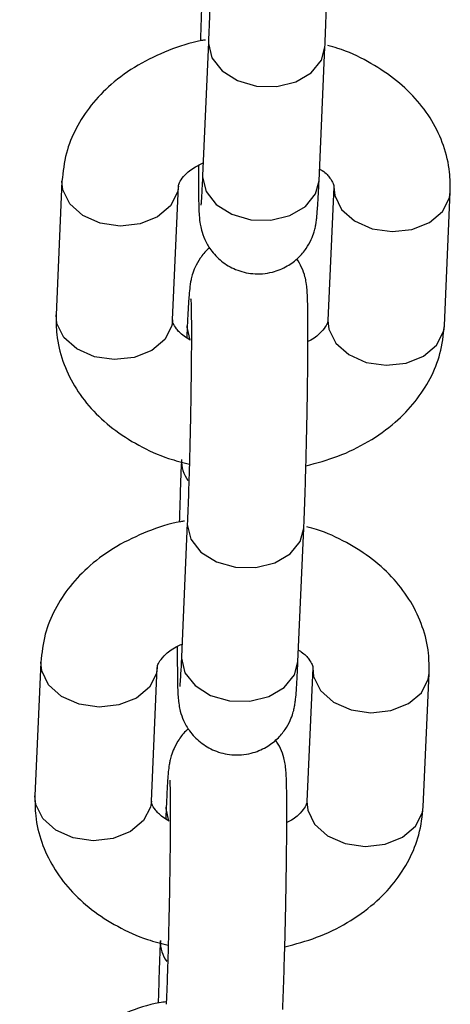
# Model space of a CAD drawing. Units: millimetres. Extents: x 0 to 42.6, y 0 to 29.8.
# Drawn here: x 17.7 to 17.7, y 7.4 to 7.5 of the extents above; entities that cross this region are included whole.
import ezdxf

# ---------------------------------------------------------------- set-up
doc = ezdxf.new("R2010")
doc.units = ezdxf.units.MM

msp = doc.modelspace()

# ---------------------------------------------------------------- linework, layer by layer
at = {"color": 7, "linetype": 'Continuous', "lineweight": 25}
for p, q in [((17.71686535495518, 7.471240057242285), (17.71646265552506, 7.462067543420884)), ((17.72445495681415, 7.461716658675749), (17.72485765624427, 7.470889172497151)), ((17.70681142049816, 7.461694608200855), (17.70640872106804, 7.452522094379453)), ((17.71440102235713, 7.45217120963432), (17.71480372178725, 7.46134372345572)), ((17.72546957146377, 7.461306585746373), (17.72506687203365, 7.452134071924972)), ((17.73305917332275, 7.451783187179839), (17.73346187275287, 7.46095570100124)), ((17.71541563700675, 7.451761136704945), (17.71537972150223, 7.450943068843549)), ((17.71541563700675, 7.438219007485222), (17.71501293757663, 7.429046493663821)), ((17.72300523886572, 7.428695608918686), (17.72340793829584, 7.437868122740089)), ((17.70536170254973, 7.428673558443792), (17.70495900311961, 7.419501044622392)), ((17.7129513044087, 7.419150159877258), (17.71335400383882, 7.428322673698659)), ((17.72401985351534, 7.428285535989312), (17.72361715408522, 7.41911302216791)), ((17.73160945537431, 7.418762137422777), (17.73201215480443, 7.427934651244178)), ((17.71396591905832, 7.418740086947882), (17.7139300035538, 7.417922019086487))]:
    msp.add_line(p, q, dxfattribs=at)
at = {"color": 8, "linetype": 'Continuous', "lineweight": 25, "flags": 128}
for points in [[(17.71686529044004, 7.47123857582721), (17.71686333039281, 7.471147762538536), (17.71710444986117, 7.470150245054113), (17.71779872569985, 7.469263014064113), (17.71886241799627, 7.468593082720067), (17.72016722976105, 7.468221254629198), (17.7215557814384, 7.468192377746863), (17.72286059320318, 7.46850993505125), (17.7239242854996, 7.469135624444803), (17.72461856133827, 7.469993978552466), (17.72485767358188, 7.470889568256343)], [(17.71480372153371, 7.461343717680894), (17.71474500508437, 7.460933374346376), (17.71427009244067, 7.459996215418427), (17.71337754862707, 7.459242746786261), (17.71217502760001, 7.458763847886931), (17.7108075711427, 7.45861728099549), (17.70944011468539, 7.458820724242143), (17.70823759365834, 7.459349639368843), (17.70734504984473, 7.460140231405349), (17.70687013720103, 7.461097143284169), (17.70681154336516, 7.461697365523931)], [(17.71646265552506, 7.462067543420882), (17.71646063096269, 7.461975248717131), (17.71670175043106, 7.46097773123271), (17.71739602626973, 7.46009050024271), (17.71845971856615, 7.459420568898663), (17.71976453033093, 7.459048740807795), (17.72115308200828, 7.459019863925459), (17.72245789377306, 7.459337421229846), (17.72352158606948, 7.459963110623399), (17.72421586190816, 7.460821464731063), (17.72445495681415, 7.461716658675748)], [(17.72546944392363, 7.461303633360875), (17.72552828816664, 7.460709120829688), (17.72600320081034, 7.459752208950869), (17.72689574462396, 7.458961616914362), (17.72809826565101, 7.458432701787662), (17.72946572210832, 7.458229258541009), (17.73083317856563, 7.458375825432451), (17.73203569959268, 7.458854724331782), (17.73292824340629, 7.459608192963947), (17.73340315604999, 7.460545351891897), (17.73346199050651, 7.460958423386954)], [(17.71440102235713, 7.452171209634319), (17.71434230565426, 7.451760860524975), (17.71386739301056, 7.450823701597027), (17.71297484919695, 7.45007023296486), (17.71177232816989, 7.449591334065529), (17.71040487171258, 7.449444767174089), (17.70903741525527, 7.449648210420742), (17.70783489422822, 7.450177125547441), (17.70694235041461, 7.450967717583949), (17.70646743777091, 7.451924629462768), (17.70640872106804, 7.452522094379453)], [(17.72506687203365, 7.452134071924971), (17.72512558873652, 7.451536607008285), (17.72560050138023, 7.450579695129466), (17.72649304519384, 7.449789103092959), (17.72769556622088, 7.44926018796626), (17.7290630226782, 7.449056744719607), (17.73043047913551, 7.449203311611048), (17.73163300016256, 7.449682210510379), (17.73252554397617, 7.450435679142545), (17.73300045661987, 7.451372838070494), (17.73305917332275, 7.451783187179836)], [(17.71559948327108, 7.450790470509058), (17.71541361244438, 7.451668842001194), (17.71541540117565, 7.451755598507498)], [(17.71541557249161, 7.43821752607015), (17.71541361244438, 7.438126712781473), (17.71565473191274, 7.437129195297051), (17.71634900775142, 7.436241964307053), (17.71741270004783, 7.435572032963004), (17.71871751181262, 7.435200204872136), (17.72010606348997, 7.435171327989801), (17.72141087525475, 7.435488885294188), (17.72247456755117, 7.436114574687741), (17.72316884338984, 7.436972928795404), (17.72340795563345, 7.437868518499282)], [(17.71335400358528, 7.428322667923832), (17.71329528713595, 7.427912324589315), (17.71282037449225, 7.426975165661366), (17.71192783067864, 7.426221697029199), (17.71072530965158, 7.425742798129869), (17.70935785319427, 7.425596231238428), (17.70799039673696, 7.425799674485082), (17.70678787570991, 7.426328589611781), (17.7058953318963, 7.427119181648288), (17.7054204192526, 7.428076093527107), (17.70536182541673, 7.428676315766869)], [(17.71501293757663, 7.42904649366382), (17.71501091301426, 7.428954198960069), (17.71525203248262, 7.427956681475647), (17.7159463083213, 7.427069450485649), (17.71701000061772, 7.426399519141601), (17.7183148123825, 7.426027691050733), (17.71970336405985, 7.425998814168397), (17.72100817582464, 7.426316371472784), (17.72207186812105, 7.426942060866337), (17.72276614395972, 7.427800414974), (17.72300523886572, 7.428695608918686)], [(17.7240197259752, 7.428282583603813), (17.72407857021821, 7.427688071072628), (17.72455348286191, 7.426731159193807), (17.72544602667552, 7.4259405671573), (17.72664854770257, 7.425411652030601), (17.72801600415989, 7.425208208783947), (17.7293834606172, 7.425354775675388), (17.73058598164425, 7.42583367457472), (17.73147852545786, 7.426587143206885), (17.73195343810156, 7.427524302134834), (17.73201227255807, 7.427937373629892)], [(17.7129513044087, 7.419150159877256), (17.71289258770583, 7.418739810767915), (17.71241767506212, 7.417802651839965), (17.71152513124852, 7.4170491832078), (17.71032261022146, 7.416570284308468), (17.70895515376415, 7.416423717417027), (17.70758769730684, 7.41662716066368), (17.70638517627979, 7.41715607579038), (17.70549263246618, 7.417946667826887), (17.70501771982248, 7.418903579705706), (17.70495900311961, 7.419501044622391)], [(17.72361715408522, 7.419113022167909), (17.7236758707881, 7.418515557251225), (17.7241507834318, 7.417558645372405), (17.72504332724541, 7.416768053335897), (17.72624584827246, 7.416239138209198), (17.72761330472977, 7.416035694962546), (17.72898076118708, 7.416182261853986), (17.73018328221413, 7.416661160753317), (17.73107582602774, 7.417414629385482), (17.73155073867144, 7.418351788313432), (17.73160945537431, 7.418762137422775)], [(17.71414976532265, 7.417769420751997), (17.71396389449595, 7.418647792244133), (17.71396568322722, 7.418734548750436)]]:
    msp.add_lwpolyline(points, dxfattribs=at)
at = {"color": 8, "linetype": 'Continuous', "lineweight": 25}
for centre, radius, start, end in [((17.71731519571089, 7.442516235396006), 0.002303478003641755, 178.3651525132976, 216.2911348210353), ((17.71586547776246, 7.409495185638944), 0.002303478003638644, 178.3651525132951, 216.2911348210876)]:
    msp.add_arc(centre, radius, start, end, dxfattribs=at)
at = {"color": 7, "linetype": 'Continuous', "lineweight": 25}
for points, knots in [([(17.72485765624427, 7.470889172497152), (17.72486835960343, 7.47114159427186), (17.72489968885736, 7.47188044510921), (17.72495025765053, 7.473312762986634), (17.72500593790022, 7.475195480794543), (17.72505467307138, 7.477189136824395), (17.72509447092186, 7.479203664135485), (17.7251236537075, 7.481154374902125), (17.72514090466942, 7.482957700473064), (17.72514549543315, 7.484539115742839), (17.72513640286763, 7.485841440766829), (17.72511707405871, 7.486700774893393), (17.72508696837732, 7.487231796607992), (17.72505200104154, 7.487632458370245), (17.72494178858243, 7.488188521744549), (17.72474606917722, 7.488795730345714), (17.72449511016954, 7.489192042007141), (17.72437440454258, 7.48938265898482)], [0, 0, 0, 0, 0.04469291183936316, 0.1308183312405158, 0.2164217866062868, 0.3017228936691477, 0.3869253473937502, 0.4721451364090109, 0.5574746888103025, 0.6430902926276769, 0.7293711907188631, 0.8174932609842835, 0.8744834943143425, 0.9156351837777255, 0.9394730813875121, 0.9708879162107424, 1, 1, 1, 1]), ([(17.71710839874445, 7.486622200473938), (17.71710808493497, 7.486625545243195), (17.71710612484766, 7.486646437026454), (17.71711896639044, 7.486448364751029), (17.71713158351828, 7.485970563754803), (17.71714311060308, 7.485075193570354), (17.71714455651564, 7.483792127425559), (17.71713443414787, 7.482187873737732), (17.71711210254858, 7.480364364877108), (17.71707852407258, 7.478417579134726), (17.71703521414159, 7.476443869959019), (17.71698422877948, 7.474537372528293), (17.71692918953256, 7.472826356937752), (17.71688868209939, 7.471776419769436), (17.71686791277461, 7.471298869348991), (17.71686535495518, 7.471240057242285)], [0, 0, 0, 0, 0.009572333681121658, 0.05978981067748336, 0.1288560180142474, 0.2143626341170057, 0.3078626608527772, 0.404418876381148, 0.502120666562373, 0.6002819576520492, 0.6986160057180746, 0.7969513985405716, 0.8951075433120932, 0.9870821046506509, 0.9999999999999999, 0.9999999999999999, 0.9999999999999999, 0.9999999999999999]), ([(17.71646265552506, 7.475609672640604), (17.71645196167514, 7.475357079293993), (17.7164206602552, 7.474617726257321), (17.71637012898527, 7.473202955472652), (17.71633423653516, 7.47194100166405), (17.71631652292277, 7.47131820326096)], [0, 0, 0, 0, 0.2081260207946557, 0.6091950067149307, 1, 1, 1, 1]), ([(17.71666991191583, 7.471382314324885), (17.71657649583364, 7.471368953230202), (17.71568911710714, 7.471242033422534), (17.71409750178612, 7.470688951952967), (17.7119887605282, 7.469706785674587), (17.7102043140217, 7.468423629037321), (17.70878030738356, 7.466951138980154), (17.70774658017527, 7.465356841047504), (17.70702287096982, 7.463595159323503), (17.70688353608249, 7.46234279476526), (17.70681142049816, 7.46169460820086)], [0, 0, 0, 0, 0.01754188490519183, 0.1666340005070833, 0.3171305460289193, 0.4686425924074475, 0.6037966406934645, 0.7349854949805131, 0.8628363918519371, 1, 1, 1, 1]), ([(17.73346187275286, 7.460955701001246), (17.73346015330531, 7.461409031569764), (17.73345606652297, 7.462486507504991), (17.73305118645705, 7.464154431541585), (17.73224688622826, 7.465871037036079), (17.73108487235769, 7.46742807332175), (17.72959882811232, 7.468806537275517), (17.72779951974083, 7.469947091170844), (17.72625550608361, 7.470686974758206), (17.72528471241731, 7.470936727312689), (17.72505663798653, 7.470995403191691)], [0, 0, 0, 0, 0.09981695160158673, 0.2372448953310709, 0.3741492898317769, 0.5130361307363647, 0.6558021105863047, 0.8029922831417595, 0.9537157848867033, 1, 1, 1, 1]), ([(17.71480372178725, 7.461343723455716), (17.71480590967832, 7.461367223980929), (17.71481267234778, 7.461439863010376), (17.71487381102795, 7.461649259412964), (17.71522447609301, 7.462117100140905), (17.71576994908807, 7.462606322871366), (17.71632113696251, 7.462861223632429), (17.71650115528732, 7.462944474389794)], [0, 0, 0, 0, 0.1257358422660813, 0.3886436352344046, 0.6271694284868828, 0.8782332884437019, 1, 1, 1, 1]), ([(17.71617927694512, 7.46278601768669), (17.71617823270952, 7.46252161144507), (17.71617505451306, 7.461716874487659), (17.71618431565525, 7.460666437842786), (17.71620331815818, 7.459796622279632), (17.71623303396877, 7.459267111634025), (17.71626900867942, 7.458866733238913), (17.71637690608691, 7.458309463175921), (17.71659775322413, 7.457662413049551), (17.71703696927148, 7.456902079635642), (17.71774169922252, 7.456160807251642), (17.71873563546807, 7.455573181743028), (17.71994649180781, 7.455274505943469), (17.72119082415842, 7.455374679046738), (17.7222551559486, 7.4558101417085), (17.72303215765473, 7.456395526641843), (17.72357402249805, 7.457036105470093), (17.723922265239, 7.457658671088274), (17.72411487129966, 7.458189430744902), (17.72420752698299, 7.458571340996947), (17.72426221140537, 7.458883518169144), (17.72430688018127, 7.459245871083074), (17.72435379904499, 7.459799552316746), (17.72440508754057, 7.460633787952185), (17.72444028073093, 7.461397979462743), (17.72445495681415, 7.461716658675748)], [0, 0, 0, 0, 0.03922527560642048, 0.1193845831772443, 0.2012544325930357, 0.2542012347603427, 0.2924332305523498, 0.3145798401567733, 0.3437658067217361, 0.3766797800336808, 0.4196485110985307, 0.4640300440160882, 0.5122014856983551, 0.5655599662852524, 0.6094150015270713, 0.6471672371601624, 0.6802428984692536, 0.7089164479793019, 0.7330415828622229, 0.7517947793046534, 0.7710290395005307, 0.8036842578024741, 0.8642509167999815, 0.9433906155688806, 1, 1, 1, 1]), ([(17.72449087231867, 7.462534726537144), (17.72455518312713, 7.462496128923092), (17.7249181716048, 7.462278273021387), (17.72524188438608, 7.461875298191077), (17.72547742053629, 7.461467225370157), (17.72547243205817, 7.461365130855546), (17.72546957146377, 7.461306585746369)], [0, 0, 0, 0, 0.05916679843434192, 0.333954223351457, 0.6180625094395, 1, 1, 1, 1]), ([(17.71646265552506, 7.462067543420881), (17.71645250997231, 7.461845210338248), (17.71642348378407, 7.461209120608511), (17.71638384231008, 7.460511962211647), (17.71634796605681, 7.460078455748372), (17.71634456191238, 7.460050415697323), (17.71634345619237, 7.460041307844725)], [0, 0, 0, 0, 0.2041739312888815, 0.584136824058374, 0.8649210552228933, 1, 1, 1, 1]), ([(17.71694590722675, 7.457116186152934), (17.71690798013028, 7.457088493282689), (17.71664538751052, 7.456896758506729), (17.71630296234718, 7.456433967448647), (17.71594699107589, 7.455820740440116), (17.71575597219873, 7.455288062943159), (17.71566300653637, 7.454906527247868), (17.71560841138019, 7.454594242212702), (17.71556369534518, 7.454231946403348), (17.71551680296547, 7.453678233168261), (17.71546550474134, 7.452844009288108), (17.71543031263706, 7.452079816465214), (17.71541563700675, 7.451761136704945)], [0, 0, 0, 0, 0.01557879122656753, 0.1078615549495673, 0.1878622046662162, 0.2551725481051944, 0.3074949122803562, 0.3611594685972501, 0.4522691751186804, 0.6212532093156539, 0.8420569614870309, 1, 1, 1, 1]), ([(17.72340793829584, 7.437868122740091), (17.723418641655, 7.438120544514798), (17.72344997090893, 7.438859395352146), (17.7235005397021, 7.440291713229572), (17.72355621995179, 7.442174431037481), (17.72360495512295, 7.444168087067333), (17.72364475297343, 7.446182614378423), (17.72367393575907, 7.448133325145062), (17.723691186721, 7.449936650716002), (17.72369577748472, 7.451518065985777), (17.7236866849192, 7.452820391009768), (17.72366735611028, 7.453679725136331), (17.72363725042889, 7.454210746850929), (17.72360228309311, 7.454611408613185), (17.723492070634, 7.455167471987487), (17.72329635122879, 7.455774680588652), (17.72304539222111, 7.456170992250081), (17.72292468659415, 7.456361609227757)], [0, 0, 0, 0, 0.0446929118393582, 0.1308183312405095, 0.2164217866062792, 0.3017228936691388, 0.3869253473937402, 0.472145136408998, 0.5574746888102883, 0.6430902926276653, 0.7293711907188454, 0.8174932609842699, 0.8744834943143279, 0.9156351837777102, 0.939473081387488, 0.9708879162107202, 1, 1, 1, 1]), ([(17.71565868079603, 7.453601150716878), (17.71565836698654, 7.453604495486132), (17.71565640689924, 7.453625387269393), (17.715669248442, 7.453427314993966), (17.71568186556985, 7.452949513997742), (17.71569339265465, 7.452054143813291), (17.71569483856721, 7.450771077668497), (17.71568471619944, 7.449166823980671), (17.71566238460014, 7.447343315120046), (17.71562880612415, 7.445396529377665), (17.71558549619315, 7.443422820201957), (17.71553451083106, 7.44151632277123), (17.71547947158414, 7.439805307180691), (17.71543896415097, 7.438755370012375), (17.71541819482618, 7.438277819591929), (17.71541563700675, 7.438219007485223)], [0, 0, 0, 0, 0.009572333681106908, 0.0597898106774836, 0.1288560180142343, 0.2143626341169995, 0.3078626608527717, 0.4044188763811474, 0.502120666562373, 0.6002819576520487, 0.6986160057180746, 0.7969513985405743, 0.8951075433120931, 0.9870821046506563, 1, 1, 1, 1]), ([(17.70640872106804, 7.452522094379449), (17.70641044121173, 7.452068765200262), (17.70641452964864, 7.450991292567198), (17.70681939371811, 7.449323336605279), (17.70762375831826, 7.447606859581583), (17.70878552688161, 7.44604933371774), (17.71027252396165, 7.444672771408058), (17.71206811952105, 7.443524807573391), (17.71385063268634, 7.442701683985854), (17.71507498631781, 7.442398748722311), (17.7155533621406, 7.44228038675382)], [0, 0, 0, 0, 0.09503020627965797, 0.2258677607396384, 0.3562068728968689, 0.4884333627758135, 0.6243529665822747, 0.764484599895546, 0.90798012076843, 1, 1, 1, 1]), ([(17.71562171750748, 7.450793249625229), (17.71547046938271, 7.450881790940045), (17.71501300036555, 7.451149595306742), (17.71462157838619, 7.451602501693516), (17.71439572106318, 7.452010568401382), (17.71439909030061, 7.452112663938689), (17.71440102235713, 7.452171209634323)], [0, 0, 0, 0, 0.1260710896815958, 0.3813179011539228, 0.645222751089132, 1, 1, 1, 1]), ([(17.72506687203365, 7.452134071924976), (17.72506462630411, 7.452110582898771), (17.72505768485867, 7.452037979412227), (17.72499893288061, 7.451828108503425), (17.72463888765171, 7.451362132669305), (17.72418701075, 7.45092845191254), (17.72375769629225, 7.450723471239827), (17.72369131687578, 7.450691777694002)], [0, 0, 0, 0, 0.1360553849581671, 0.4205408613040191, 0.6786432292409765, 0.9503127031148748, 1, 1, 1, 1]), ([(17.72355407089812, 7.442159592119732), (17.72429445330433, 7.442357936637616), (17.72580738648997, 7.442763243409874), (17.72787864278612, 7.443780991990859), (17.72966703557212, 7.445051801721847), (17.73109010002651, 7.446527239632691), (17.73212406122147, 7.448120805480444), (17.73284771007926, 7.449882676016998), (17.73298705338256, 7.4511350142438), (17.73305917332275, 7.451783187179832)], [0, 0, 0, 0, 0.1475353778026432, 0.3014809202153035, 0.4564652361737192, 0.594716670454284, 0.7289120386050651, 0.8596929518717227, 1, 1, 1, 1]), ([(17.71501293757663, 7.442588622883542), (17.7150022437267, 7.44233602953693), (17.71497094230677, 7.441596676500257), (17.71492041103684, 7.44018190571559), (17.71488451858673, 7.438919951906987), (17.71486680497435, 7.438297153503898)], [0, 0, 0, 0, 0.208126020794667, 0.609195006714964, 0.9999999999999999, 0.9999999999999999, 0.9999999999999999, 0.9999999999999999]), ([(17.7152201939674, 7.438361264567825), (17.71512677788521, 7.438347903473142), (17.71423939915871, 7.438220983665472), (17.71264778383769, 7.437667902195905), (17.71053904257977, 7.436685735917524), (17.70875459607327, 7.435402579280259), (17.70733058943513, 7.433930089223092), (17.70629686222684, 7.432335791290442), (17.70557315302139, 7.43057410956644), (17.70543381813406, 7.429321745008199), (17.70536170254973, 7.428673558443798)], [0, 0, 0, 0, 0.01754188490519291, 0.1666340005070803, 0.3171305460289192, 0.4686425924074474, 0.6037966406934643, 0.7349854949805088, 0.8628363918519371, 0.9999999999999999, 0.9999999999999999, 0.9999999999999999, 0.9999999999999999]), ([(17.73201215480443, 7.427934651244184), (17.73201043535688, 7.428387981812702), (17.73200634857454, 7.429465457747931), (17.73160146850862, 7.431133381784523), (17.73079716827984, 7.432849987279017), (17.72963515440926, 7.434407023564687), (17.72814911016389, 7.435785487518455), (17.72634980179241, 7.436926041413784), (17.72480578813519, 7.437665925001144), (17.72383499446888, 7.437915677555627), (17.7236069200381, 7.437974353434631)], [0, 0, 0, 0, 0.09981695160158699, 0.237244895331067, 0.3741492898317778, 0.513036130736366, 0.6558021105863024, 0.8029922831417646, 0.9537157848867032, 0.9999999999999999, 0.9999999999999999, 0.9999999999999999, 0.9999999999999999]), ([(17.71335400383882, 7.428322673698654), (17.71335619172989, 7.428346174223867), (17.71336295439935, 7.428418813253315), (17.71342409307952, 7.428628209655902), (17.71377475814458, 7.429096050383843), (17.71432023113964, 7.429585273114306), (17.71487141901408, 7.429840173875367), (17.71505143733889, 7.429923424632732)], [0, 0, 0, 0, 0.1257358422660545, 0.3886436352343731, 0.6271694284868699, 0.8782332884437041, 1, 1, 1, 1]), ([(17.71472955899669, 7.429764967929628), (17.71472851476109, 7.429500561688009), (17.71472533656463, 7.428695824730598), (17.71473459770683, 7.427645388085724), (17.71475360020975, 7.426775572522571), (17.71478331602034, 7.426246061876965), (17.71481929073098, 7.42584568348185), (17.71492718813848, 7.425288413418859), (17.7151480352757, 7.424641363292489), (17.71558725132304, 7.423881029878582), (17.71629198127409, 7.423139757494579), (17.71728591751964, 7.422552131985964), (17.71849677385938, 7.422253456186406), (17.71974110620999, 7.422353629289676), (17.72080543800017, 7.422789091951436), (17.7215824397063, 7.423374476884781), (17.72212430454962, 7.42401505571303), (17.72247254729058, 7.424637621331214), (17.72266515335123, 7.425168380987841), (17.72275780903456, 7.425550291239885), (17.72281249345694, 7.425862468412083), (17.72285716223283, 7.426224821326014), (17.72290408109656, 7.426778502559683), (17.72295536959215, 7.427612738195124), (17.7229905627825, 7.428376929705682), (17.72300523886572, 7.428695608918686)], [0, 0, 0, 0, 0.03922527560643632, 0.1193845831772588, 0.201254432593049, 0.2542012347603551, 0.2924332305523616, 0.3145798401567887, 0.3437658067217465, 0.3766797800336918, 0.4196485110985411, 0.4640300440160974, 0.5122014856983639, 0.5655599662852603, 0.6094150015270785, 0.6471672371601696, 0.6802428984692601, 0.7089164479793053, 0.7330415828622284, 0.7517947793046627, 0.7710290395005396, 0.8036842578024719, 0.8642509167999837, 0.9433906155688815, 1, 1, 1, 1]), ([(17.72304115437024, 7.429513676780082), (17.7231054651787, 7.42947507916603), (17.72346845365637, 7.429257223264325), (17.72379216643765, 7.428854248434018), (17.72402770258786, 7.428446175613095), (17.72402271410974, 7.428344081098484), (17.72401985351534, 7.428285535989307)], [0, 0, 0, 0, 0.05916679843434352, 0.333954223351466, 0.6180625094394898, 1, 1, 1, 1]), ([(17.71501293757663, 7.42904649366382), (17.71500279202388, 7.428824160581186), (17.71497376583564, 7.42818807085145), (17.71493412436165, 7.427490912454584), (17.71489824810838, 7.427057405991308), (17.71489484396395, 7.42702936594026), (17.71489373824394, 7.427020258087663)], [0, 0, 0, 0, 0.2041739312888815, 0.584136824058374, 0.8649210552228933, 1, 1, 1, 1]), ([(17.71549618927832, 7.424095136395873), (17.71545826218184, 7.424067443525628), (17.7151956695621, 7.423875708749667), (17.71485324439875, 7.423412917691587), (17.71449727312746, 7.422799690683053), (17.7143062542503, 7.422267013186098), (17.71421328858794, 7.421885477490806), (17.71415869343176, 7.421573192455639), (17.71411397739675, 7.421210896646286), (17.71406708501705, 7.420657183411199), (17.71401578679291, 7.419822959531046), (17.71398059468863, 7.419058766708152), (17.71396591905832, 7.418740086947883)], [0, 0, 0, 0, 0.01557879122656753, 0.1078615549495673, 0.1878622046662162, 0.2551725481051944, 0.3074949122803562, 0.3611594685972501, 0.4522691751186804, 0.6212532093156539, 0.8420569614870309, 1, 1, 1, 1]), ([(17.72195822034741, 7.404847072983029), (17.72196892370657, 7.405099494757736), (17.72200025296049, 7.405838345595084), (17.72205082175367, 7.407270663472508), (17.72210650200336, 7.409153381280419), (17.72215523717453, 7.411147037310271), (17.722195035025, 7.413161564621361), (17.72222421781064, 7.415112275388), (17.72224146877257, 7.41691560095894), (17.72224605953629, 7.418497016228715), (17.72223696697077, 7.419799341252705), (17.72221763816185, 7.42065867537927), (17.72218753248046, 7.421189697093868), (17.72215256514468, 7.421590358856123), (17.72204235268557, 7.422146422230425), (17.72184663328036, 7.42275363083159), (17.72159567427268, 7.423149942493017), (17.72147496864572, 7.423340559470697)], [0, 0, 0, 0, 0.0446929118393582, 0.1308183312405095, 0.2164217866062792, 0.3017228936691388, 0.3869253473937402, 0.472145136408998, 0.5574746888102883, 0.6430902926276653, 0.7293711907188454, 0.8174932609842699, 0.8744834943143279, 0.9156351837777102, 0.939473081387488, 0.9708879162107202, 1, 1, 1, 1]), ([(17.71420896284759, 7.420580100959816), (17.71420864903811, 7.42058344572907), (17.7142066889508, 7.420604337512331), (17.71421953049358, 7.420406265236903), (17.71423214762142, 7.41992846424068), (17.71424367470622, 7.419033094056229), (17.71424512061878, 7.417750027911437), (17.71423499825101, 7.416145774223609), (17.71421266665171, 7.414322265362983), (17.71417908817573, 7.412375479620604), (17.71413577824472, 7.410401770444895), (17.71408479288262, 7.408495273014169), (17.71402975363571, 7.406784257423629), (17.71398924620253, 7.405734320255314), (17.71396847687775, 7.405256769834867), (17.71396591905832, 7.405197957728162)], [0, 0, 0, 0, 0.009572333681106908, 0.0597898106774836, 0.1288560180142343, 0.2143626341169995, 0.3078626608527717, 0.4044188763811474, 0.502120666562373, 0.6002819576520487, 0.6986160057180746, 0.7969513985405743, 0.8951075433120931, 0.9870821046506563, 1, 1, 1, 1]), ([(17.70495900311961, 7.419501044622387), (17.7049607232633, 7.4190477154432), (17.70496481170021, 7.417970242810136), (17.70536967576968, 7.416302286848218), (17.70617404036983, 7.414585809824521), (17.70733580893317, 7.41302828396068), (17.70882280601322, 7.411651721650997), (17.71061840157262, 7.410503757816329), (17.71240091473791, 7.409680634228794), (17.71362526836938, 7.40937769896525), (17.71410364419217, 7.409259336996758)], [0, 0, 0, 0, 0.09503020627965797, 0.2258677607396384, 0.3562068728968689, 0.4884333627758135, 0.6243529665822747, 0.764484599895546, 0.90798012076843, 1, 1, 1, 1]), ([(17.71417199955905, 7.417772199868167), (17.71402075143428, 7.417860741182983), (17.71356328241712, 7.41812854554968), (17.71317186043776, 7.418581451936455), (17.71294600311475, 7.418989518644321), (17.71294937235218, 7.419091614181628), (17.7129513044087, 7.419150159877261)], [0, 0, 0, 0, 0.1260710896815958, 0.3813179011539228, 0.645222751089132, 1, 1, 1, 1]), ([(17.72361715408522, 7.419113022167914), (17.72361490835569, 7.41908953314171), (17.72360796691023, 7.419016929655164), (17.72354921493218, 7.418807058746363), (17.72318916970328, 7.418341082912244), (17.72273729280158, 7.417907402155477), (17.72230797834381, 7.417702421482766), (17.72224159892735, 7.417670727936939)], [0, 0, 0, 0, 0.1360553849581671, 0.4205408613040191, 0.6786432292409765, 0.9503127031148748, 1, 1, 1, 1]), ([(17.72210435294969, 7.40913854236267), (17.7228447353559, 7.409336886880554), (17.72435766854154, 7.409742193652812), (17.72642892483769, 7.410759942233796), (17.72821731762369, 7.412030751964786), (17.72964038207807, 7.41350618987563), (17.73067434327304, 7.415099755723382), (17.73139799213083, 7.416861626259935), (17.73153733543413, 7.418113964486738), (17.73160945537431, 7.41876213742277)], [0, 0, 0, 0, 0.1475353778026432, 0.3014809202153035, 0.4564652361737192, 0.594716670454284, 0.7289120386050651, 0.8596929518717227, 1, 1, 1, 1]), ([(17.7135632196282, 7.40956757312648), (17.71355252577828, 7.409314979779868), (17.71352122435834, 7.408575626743195), (17.71347069308841, 7.407160855958529), (17.7134348006383, 7.405898902149925), (17.71341708702592, 7.405276103746836)], [0, 0, 0, 0, 0.208126020794667, 0.609195006714964, 0.9999999999999999, 0.9999999999999999, 0.9999999999999999, 0.9999999999999999]), ([(17.71397338871227, 7.405370611830851), (17.71381200681014, 7.405348170424454), (17.71285571965707, 7.405215191271576), (17.71119718231892, 7.404649684199499), (17.7090895650305, 7.403663915703546), (17.70730482117865, 7.402381712030415), (17.70588088553243, 7.400908994450759), (17.70484714069365, 7.399314753022196), (17.70412343603529, 7.397553056725184), (17.70398410051384, 7.396300694199266), (17.7039119846013, 7.395652508686736)], [0, 0, 0, 0, 0.02988834178803212, 0.1771068310759182, 0.3257121009476723, 0.4753201099742749, 0.6087756903011328, 0.7383159068416129, 0.8645601137571005, 1, 1, 1, 1])]:
    msp.add_open_spline(points, degree=3, knots=knots, dxfattribs=at)

doc.saveas('drawing.dxf')
